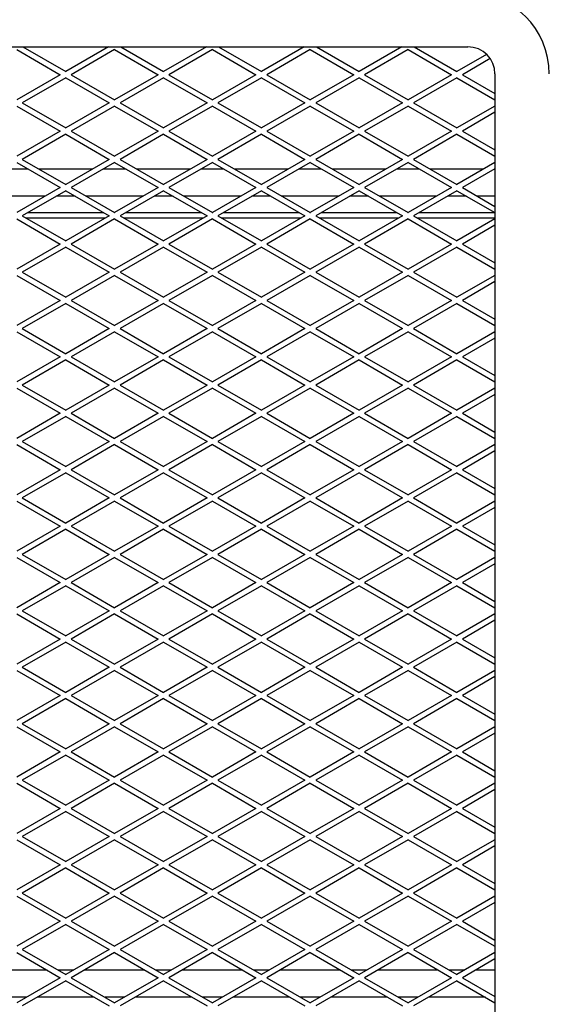
# Model space of a CAD drawing. Units: millimetres. Extents: x 12073 to 15011, y 945 to 4553.
# Drawn here: x 14382 to 14577, y 1708 to 2071 of the extents above; entities that cross this region are included whole.
import ezdxf

# ---------------------------------------------------------------- set-up
doc = ezdxf.new("R2010")
doc.units = ezdxf.units.MM
doc.header["$PDSIZE"] = -1
doc.styles.get("Standard").update_dxf_attribs({"font": 'Gothic.ttf'})
doc.dimstyles.new('ISO-25', dxfattribs={"dimtxt": 2.5, "dimasz": 2.5, "dimexe": 1.25, "dimexo": 0.625, "dimtad": 1, "dimtxsty": 'Standard', "dimcen": 2.5, "dimadec": 0, "dimazin": 0, "dimtfac": 1, "dimtmove": 0, "dimatfit": 3, "dimfxl": 1, "dimarcsym": 0})

# ---------------------------------------------------------------- blocks, each defined once
blk = doc.blocks.new('_Dot')
at = {"color": 0, "linetype": 'ByBlock', "lineweight": -2}
blk.add_line((-0.5, 0), (-1, 0), dxfattribs=at)
at = {"color": 0, "linetype": 'ByBlock', "const_width": 0.5}
blk.add_lwpolyline([(-0.25, 0, 1), (0.25, 0, 1)], format="xyb", close=True, dxfattribs=at)
blk = doc.blocks.new('*D15')
at = {"color": 5, "lineweight": -2}
for p, q in [((14938.04, 2955.6), (15010.54, 2955.6)), ((14998.04, 2947.6), (14998.04, 1198.6)), ((14938.04, 1190.6), (15010.54, 1190.6))]:
    blk.add_line(p, q, dxfattribs=at)
at = {"layer": 'Defpoints', "color": 0}
for p in [(14439.49, 2955.6), (14439.48, 1190.6), (14998.04, 1190.6)]:
    blk.add_point(p, dxfattribs=at)
at = {"color": 5, "lineweight": -2, "xscale": 8, "yscale": 8, "zscale": 8}
for p, rotation in [((14998.04, 2955.6), 90), ((14998.04, 1190.6), 270)]:
    blk.add_blockref('_Dot', p, dxfattribs=dict(at, rotation=rotation))
at = {"color": 0, "insert": (14980.76, 2073.1), "char_height": 21, "attachment_point": 5, "rotation": 90}
blk.add_mtext('1765', dxfattribs=at)

msp = doc.modelspace()

# ---------------------------------------------------------------- linework, layer by layer
at = {"color": 7, "linetype": 'Continuous', "lineweight": 25}
for p, q in [((14279.49, 2060.6), (14546.99, 2060.6)), ((14383.23, 2060.6), (14398.99, 2051.5)), ((14414.74, 2060.6), (14398.99, 2051.5)), ((14419.23, 2060.6), (14434.99, 2051.5)), ((14450.74, 2060.6), (14434.99, 2051.5)), ((14455.23, 2060.6), (14470.99, 2051.5)), ((14486.74, 2060.6), (14470.99, 2051.5)), ((14491.23, 2060.6), (14506.99, 2051.5)), ((14522.74, 2060.6), (14506.99, 2051.5)), ((14527.23, 2060.6), (14542.99, 2051.5)), ((14380.99, 2059.59), (14396.99, 2050.35)), ((14416.99, 2059.59), (14400.99, 2050.35)), ((14416.99, 2059.59), (14432.99, 2050.35)), ((14452.99, 2059.59), (14436.99, 2050.35)), ((14452.99, 2059.59), (14468.99, 2050.35)), ((14488.99, 2059.59), (14472.99, 2050.35)), ((14488.99, 2059.59), (14504.99, 2050.35)), ((14524.99, 2059.59), (14508.99, 2050.35)), ((14524.99, 2059.59), (14540.99, 2050.35)), ((14553.91, 2057.81), (14542.99, 2051.5)), ((14555.23, 2056.26), (14544.99, 2050.35)), ((14396.99, 2050.35), (14380.99, 2041.11)), ((14398.99, 2049.19), (14382.99, 2039.96)), ((14398.99, 2049.19), (14414.99, 2039.96)), ((14400.99, 2050.35), (14416.99, 2041.11)), ((14432.99, 2050.35), (14416.99, 2041.11)), ((14434.99, 2049.19), (14418.99, 2039.96)), ((14434.99, 2049.19), (14450.99, 2039.96)), ((14436.99, 2050.35), (14452.99, 2041.11)), ((14468.99, 2050.35), (14452.99, 2041.11)), ((14470.99, 2049.19), (14454.99, 2039.96)), ((14470.99, 2049.19), (14486.99, 2039.96)), ((14472.99, 2050.35), (14488.99, 2041.11)), ((14504.99, 2050.35), (14488.99, 2041.11)), ((14506.99, 2049.19), (14490.99, 2039.96)), ((14506.99, 2049.19), (14522.99, 2039.96)), ((14508.99, 2050.35), (14524.99, 2041.11)), ((14540.99, 2050.35), (14524.99, 2041.11)), ((14542.99, 2049.19), (14526.99, 2039.96)), ((14542.99, 2049.19), (14556.99, 2041.11)), ((14544.99, 2050.35), (14556.99, 2043.42)), ((14556.99, 2050.6), (14556.99, 1360.6)), ((14556.99, 2050.6), (14556.99, 1420.6)), ((14380.99, 2038.8), (14396.99, 2029.56)), ((14382.99, 2039.96), (14398.99, 2030.72)), ((14414.99, 2039.96), (14398.99, 2030.72)), ((14416.99, 2038.8), (14400.99, 2029.56)), ((14416.99, 2038.8), (14432.99, 2029.56)), ((14418.99, 2039.96), (14434.99, 2030.72)), ((14450.99, 2039.96), (14434.99, 2030.72)), ((14452.99, 2038.8), (14436.99, 2029.56)), ((14452.99, 2038.8), (14468.99, 2029.56)), ((14454.99, 2039.96), (14470.99, 2030.72)), ((14486.99, 2039.96), (14470.99, 2030.72)), ((14488.99, 2038.8), (14472.99, 2029.56)), ((14488.99, 2038.8), (14504.99, 2029.56)), ((14490.99, 2039.96), (14506.99, 2030.72)), ((14522.99, 2039.96), (14506.99, 2030.72)), ((14524.99, 2038.8), (14508.99, 2029.56)), ((14524.99, 2038.8), (14540.99, 2029.56)), ((14526.99, 2039.96), (14542.99, 2030.72)), ((14556.99, 2038.8), (14542.99, 2030.72)), ((14556.99, 2036.49), (14544.99, 2029.56)), ((14396.99, 2029.56), (14380.99, 2020.33)), ((14398.99, 2028.41), (14382.99, 2019.17)), ((14398.99, 2028.41), (14414.99, 2019.17)), ((14400.99, 2029.56), (14416.99, 2020.33)), ((14432.99, 2029.56), (14416.99, 2020.33)), ((14434.99, 2028.41), (14418.99, 2019.17)), ((14434.99, 2028.41), (14450.99, 2019.17)), ((14436.99, 2029.56), (14452.99, 2020.33)), ((14468.99, 2029.56), (14452.99, 2020.33)), ((14470.99, 2028.41), (14454.99, 2019.17)), ((14470.99, 2028.41), (14486.99, 2019.17)), ((14472.99, 2029.56), (14488.99, 2020.33)), ((14504.99, 2029.56), (14488.99, 2020.33)), ((14506.99, 2028.41), (14490.99, 2019.17)), ((14506.99, 2028.41), (14522.99, 2019.17)), ((14508.99, 2029.56), (14524.99, 2020.33)), ((14540.99, 2029.56), (14524.99, 2020.33)), ((14542.99, 2028.41), (14526.99, 2019.17)), ((14542.99, 2028.41), (14556.99, 2020.33)), ((14544.99, 2029.56), (14556.99, 2022.64)), ((14380.99, 2018.02), (14396.99, 2008.78)), ((14382.99, 2019.17), (14398.99, 2009.93)), ((14414.99, 2019.17), (14398.99, 2009.93)), ((14416.99, 2018.02), (14400.99, 2008.78)), ((14416.99, 2018.02), (14432.99, 2008.78)), ((14418.99, 2019.17), (14434.99, 2009.93)), ((14450.99, 2019.17), (14434.99, 2009.93)), ((14452.99, 2018.02), (14436.99, 2008.78)), ((14452.99, 2018.02), (14468.99, 2008.78)), ((14454.99, 2019.17), (14470.99, 2009.93)), ((14486.99, 2019.17), (14470.99, 2009.93)), ((14488.99, 2018.02), (14472.99, 2008.78)), ((14488.99, 2018.02), (14504.99, 2008.78)), ((14490.99, 2019.17), (14506.99, 2009.93)), ((14522.99, 2019.17), (14506.99, 2009.93)), ((14524.99, 2018.02), (14508.99, 2008.78)), ((14524.99, 2018.02), (14540.99, 2008.78)), ((14526.99, 2019.17), (14542.99, 2009.93)), ((14556.99, 2018.02), (14542.99, 2009.93)), ((14385.17, 2015.6), (14376.8, 2015.6)), ((14408.8, 2015.6), (14389.17, 2015.6)), ((14421.17, 2015.6), (14412.8, 2015.6)), ((14444.8, 2015.6), (14425.17, 2015.6)), ((14457.17, 2015.6), (14448.8, 2015.6)), ((14480.8, 2015.6), (14461.17, 2015.6)), ((14493.17, 2015.6), (14484.8, 2015.6)), ((14516.8, 2015.6), (14497.17, 2015.6)), ((14529.17, 2015.6), (14520.8, 2015.6)), ((14552.8, 2015.6), (14533.17, 2015.6)), ((14556.99, 2015.71), (14544.99, 2008.78)), ((14556.99, 2015.6), (14556.8, 2015.6)), ((14391.48, 2005.6), (14370.49, 2005.6)), ((14396.99, 2008.78), (14380.99, 1999.54)), ((14398.99, 2007.62), (14382.99, 1998.39)), ((14402.49, 2005.6), (14395.48, 2005.6)), ((14398.99, 2007.62), (14414.99, 1998.39)), ((14400.99, 2008.78), (14416.99, 1999.54)), ((14427.48, 2005.6), (14406.49, 2005.6)), ((14432.99, 2008.78), (14416.99, 1999.54)), ((14434.99, 2007.62), (14418.99, 1998.39)), ((14438.49, 2005.6), (14431.48, 2005.6)), ((14434.99, 2007.62), (14450.99, 1998.39)), ((14436.99, 2008.78), (14452.99, 1999.54)), ((14463.48, 2005.6), (14442.49, 2005.6)), ((14468.99, 2008.78), (14452.99, 1999.54)), ((14470.99, 2007.62), (14454.99, 1998.39)), ((14474.49, 2005.6), (14467.48, 2005.6)), ((14470.99, 2007.62), (14486.99, 1998.39)), ((14472.99, 2008.78), (14488.99, 1999.54)), ((14499.48, 2005.6), (14478.49, 2005.6)), ((14504.99, 2008.78), (14488.99, 1999.54)), ((14506.99, 2007.62), (14490.99, 1998.39)), ((14510.49, 2005.6), (14503.48, 2005.6)), ((14506.99, 2007.62), (14522.99, 1998.39)), ((14508.99, 2008.78), (14524.99, 1999.54)), ((14535.48, 2005.6), (14514.49, 2005.6)), ((14540.99, 2008.78), (14524.99, 1999.54)), ((14542.99, 2007.62), (14526.99, 1998.39)), ((14546.49, 2005.6), (14539.48, 2005.6)), ((14542.99, 2007.62), (14556.99, 1999.54)), ((14544.99, 2008.78), (14556.99, 2001.85)), ((14556.99, 2005.6), (14550.49, 2005.6)), ((14382.99, 1998.39), (14398.99, 1989.15)), ((14385.09, 1999.6), (14412.88, 1999.6)), ((14414.99, 1998.39), (14398.99, 1989.15)), ((14416.88, 1999.6), (14417.09, 1999.6)), ((14418.99, 1998.39), (14434.99, 1989.15)), ((14421.09, 1999.6), (14448.88, 1999.6)), ((14450.99, 1998.39), (14434.99, 1989.15)), ((14452.88, 1999.6), (14453.09, 1999.6)), ((14454.99, 1998.39), (14470.99, 1989.15)), ((14457.09, 1999.6), (14484.88, 1999.6)), ((14486.99, 1998.39), (14470.99, 1989.15)), ((14488.88, 1999.6), (14489.09, 1999.6)), ((14490.99, 1998.39), (14506.99, 1989.15)), ((14493.09, 1999.6), (14520.88, 1999.6)), ((14522.99, 1998.39), (14506.99, 1989.15)), ((14524.88, 1999.6), (14525.09, 1999.6)), ((14526.99, 1998.39), (14542.99, 1989.15)), ((14529.09, 1999.6), (14556.88, 1999.6)), ((14380.99, 1997.23), (14396.99, 1987.99)), ((14384.35, 1997.6), (14413.62, 1997.6)), ((14416.99, 1997.23), (14400.99, 1987.99)), ((14416.99, 1997.23), (14432.99, 1987.99)), ((14420.35, 1997.6), (14449.62, 1997.6)), ((14452.99, 1997.23), (14436.99, 1987.99)), ((14452.99, 1997.23), (14468.99, 1987.99)), ((14456.35, 1997.6), (14485.62, 1997.6)), ((14488.99, 1997.23), (14472.99, 1987.99)), ((14488.99, 1997.23), (14504.99, 1987.99)), ((14492.35, 1997.6), (14521.62, 1997.6)), ((14524.99, 1997.23), (14508.99, 1987.99)), ((14524.99, 1997.23), (14540.99, 1987.99)), ((14528.35, 1997.6), (14556.99, 1997.6)), ((14556.99, 1997.23), (14542.99, 1989.15)), ((14556.99, 1994.92), (14544.99, 1987.99)), ((14396.99, 1987.99), (14380.99, 1978.76)), ((14400.99, 1987.99), (14416.99, 1978.76)), ((14432.99, 1987.99), (14416.99, 1978.76)), ((14436.99, 1987.99), (14452.99, 1978.76)), ((14468.99, 1987.99), (14452.99, 1978.76)), ((14472.99, 1987.99), (14488.99, 1978.76)), ((14504.99, 1987.99), (14488.99, 1978.76)), ((14508.99, 1987.99), (14524.99, 1978.76)), ((14540.99, 1987.99), (14524.99, 1978.76)), ((14544.99, 1987.99), (14556.99, 1981.07)), ((14398.99, 1986.84), (14382.99, 1977.6)), ((14398.99, 1986.84), (14414.99, 1977.6)), ((14434.99, 1986.84), (14418.99, 1977.6)), ((14434.99, 1986.84), (14450.99, 1977.6)), ((14470.99, 1986.84), (14454.99, 1977.6)), ((14470.99, 1986.84), (14486.99, 1977.6)), ((14506.99, 1986.84), (14490.99, 1977.6)), ((14506.99, 1986.84), (14522.99, 1977.6)), ((14542.99, 1986.84), (14526.99, 1977.6)), ((14542.99, 1986.84), (14556.99, 1978.76)), ((14380.99, 1976.45), (14396.99, 1967.21)), ((14382.99, 1977.6), (14398.99, 1968.36)), ((14414.99, 1977.6), (14398.99, 1968.36)), ((14416.99, 1976.45), (14400.99, 1967.21)), ((14416.99, 1976.45), (14432.99, 1967.21)), ((14418.99, 1977.6), (14434.99, 1968.36)), ((14450.99, 1977.6), (14434.99, 1968.36)), ((14452.99, 1976.45), (14436.99, 1967.21)), ((14452.99, 1976.45), (14468.99, 1967.21)), ((14454.99, 1977.6), (14470.99, 1968.36)), ((14486.99, 1977.6), (14470.99, 1968.36)), ((14488.99, 1976.45), (14472.99, 1967.21)), ((14488.99, 1976.45), (14504.99, 1967.21)), ((14490.99, 1977.6), (14506.99, 1968.36)), ((14522.99, 1977.6), (14506.99, 1968.36)), ((14524.99, 1976.45), (14508.99, 1967.21)), ((14524.99, 1976.45), (14540.99, 1967.21)), ((14526.99, 1977.6), (14542.99, 1968.36)), ((14556.99, 1976.45), (14542.99, 1968.36)), ((14556.99, 1974.14), (14544.99, 1967.21)), ((14396.99, 1967.21), (14380.99, 1957.97)), ((14398.99, 1966.05), (14382.99, 1956.82)), ((14398.99, 1966.05), (14414.99, 1956.82)), ((14400.99, 1967.21), (14416.99, 1957.97)), ((14432.99, 1967.21), (14416.99, 1957.97)), ((14434.99, 1966.05), (14418.99, 1956.82)), ((14434.99, 1966.05), (14450.99, 1956.82)), ((14436.99, 1967.21), (14452.99, 1957.97)), ((14468.99, 1967.21), (14452.99, 1957.97)), ((14470.99, 1966.05), (14454.99, 1956.82)), ((14470.99, 1966.05), (14486.99, 1956.82)), ((14472.99, 1967.21), (14488.99, 1957.97)), ((14504.99, 1967.21), (14488.99, 1957.97)), ((14506.99, 1966.05), (14490.99, 1956.82)), ((14506.99, 1966.05), (14522.99, 1956.82)), ((14508.99, 1967.21), (14524.99, 1957.97)), ((14540.99, 1967.21), (14524.99, 1957.97)), ((14542.99, 1966.05), (14526.99, 1956.82)), ((14542.99, 1966.05), (14556.99, 1957.97)), ((14544.99, 1967.21), (14556.99, 1960.28)), ((14380.99, 1955.66), (14396.99, 1946.42)), ((14382.99, 1956.82), (14398.99, 1947.58)), ((14414.99, 1956.82), (14398.99, 1947.58)), ((14416.99, 1955.66), (14400.99, 1946.42)), ((14416.99, 1955.66), (14432.99, 1946.42)), ((14418.99, 1956.82), (14434.99, 1947.58)), ((14450.99, 1956.82), (14434.99, 1947.58)), ((14452.99, 1955.66), (14436.99, 1946.42)), ((14452.99, 1955.66), (14468.99, 1946.42)), ((14454.99, 1956.82), (14470.99, 1947.58)), ((14486.99, 1956.82), (14470.99, 1947.58)), ((14488.99, 1955.66), (14472.99, 1946.42)), ((14488.99, 1955.66), (14504.99, 1946.42)), ((14490.99, 1956.82), (14506.99, 1947.58)), ((14522.99, 1956.82), (14506.99, 1947.58)), ((14524.99, 1955.66), (14508.99, 1946.42)), ((14524.99, 1955.66), (14540.99, 1946.42)), ((14526.99, 1956.82), (14542.99, 1947.58)), ((14556.99, 1955.66), (14542.99, 1947.58)), ((14556.99, 1953.35), (14544.99, 1946.42)), ((14396.99, 1946.42), (14380.99, 1937.19)), ((14398.99, 1945.27), (14382.99, 1936.03)), ((14398.99, 1945.27), (14414.99, 1936.03)), ((14400.99, 1946.42), (14416.99, 1937.19)), ((14432.99, 1946.42), (14416.99, 1937.19)), ((14434.99, 1945.27), (14418.99, 1936.03)), ((14434.99, 1945.27), (14450.99, 1936.03)), ((14436.99, 1946.42), (14452.99, 1937.19)), ((14468.99, 1946.42), (14452.99, 1937.19)), ((14470.99, 1945.27), (14454.99, 1936.03)), ((14470.99, 1945.27), (14486.99, 1936.03)), ((14472.99, 1946.42), (14488.99, 1937.19)), ((14504.99, 1946.42), (14488.99, 1937.19)), ((14506.99, 1945.27), (14490.99, 1936.03)), ((14506.99, 1945.27), (14522.99, 1936.03)), ((14508.99, 1946.42), (14524.99, 1937.19)), ((14540.99, 1946.42), (14524.99, 1937.19)), ((14542.99, 1945.27), (14526.99, 1936.03)), ((14542.99, 1945.27), (14556.99, 1937.19)), ((14544.99, 1946.42), (14556.99, 1939.5)), ((14380.99, 1934.88), (14396.99, 1925.64)), ((14382.99, 1936.03), (14398.99, 1926.79)), ((14414.99, 1936.03), (14398.99, 1926.79)), ((14416.99, 1934.88), (14400.99, 1925.64)), ((14416.99, 1934.88), (14432.99, 1925.64)), ((14418.99, 1936.03), (14434.99, 1926.79)), ((14450.99, 1936.03), (14434.99, 1926.79)), ((14452.99, 1934.88), (14436.99, 1925.64)), ((14452.99, 1934.88), (14468.99, 1925.64)), ((14454.99, 1936.03), (14470.99, 1926.79)), ((14486.99, 1936.03), (14470.99, 1926.79)), ((14488.99, 1934.88), (14472.99, 1925.64)), ((14488.99, 1934.88), (14504.99, 1925.64)), ((14490.99, 1936.03), (14506.99, 1926.79)), ((14522.99, 1936.03), (14506.99, 1926.79)), ((14524.99, 1934.88), (14508.99, 1925.64)), ((14524.99, 1934.88), (14540.99, 1925.64)), ((14526.99, 1936.03), (14542.99, 1926.79)), ((14556.99, 1934.88), (14542.99, 1926.79)), ((14556.99, 1932.57), (14544.99, 1925.64)), ((14396.99, 1925.64), (14380.99, 1916.4)), ((14400.99, 1925.64), (14416.99, 1916.4)), ((14432.99, 1925.64), (14416.99, 1916.4)), ((14436.99, 1925.64), (14452.99, 1916.4)), ((14468.99, 1925.64), (14452.99, 1916.4)), ((14472.99, 1925.64), (14488.99, 1916.4)), ((14504.99, 1925.64), (14488.99, 1916.4)), ((14508.99, 1925.64), (14524.99, 1916.4)), ((14540.99, 1925.64), (14524.99, 1916.4)), ((14544.99, 1925.64), (14556.99, 1918.71)), ((14398.99, 1924.49), (14382.99, 1915.25)), ((14398.99, 1924.49), (14414.99, 1915.25)), ((14434.99, 1924.49), (14418.99, 1915.25)), ((14434.99, 1924.49), (14450.99, 1915.25)), ((14470.99, 1924.49), (14454.99, 1915.25)), ((14470.99, 1924.49), (14486.99, 1915.25)), ((14506.99, 1924.49), (14490.99, 1915.25)), ((14506.99, 1924.49), (14522.99, 1915.25)), ((14542.99, 1924.49), (14526.99, 1915.25)), ((14542.99, 1924.49), (14556.99, 1916.4)), ((14382.99, 1915.25), (14398.99, 1906.01)), ((14414.99, 1915.25), (14398.99, 1906.01)), ((14418.99, 1915.25), (14434.99, 1906.01)), ((14450.99, 1915.25), (14434.99, 1906.01)), ((14454.99, 1915.25), (14470.99, 1906.01)), ((14486.99, 1915.25), (14470.99, 1906.01)), ((14490.99, 1915.25), (14506.99, 1906.01)), ((14522.99, 1915.25), (14506.99, 1906.01)), ((14526.99, 1915.25), (14542.99, 1906.01)), ((14380.99, 1914.09), (14396.99, 1904.86)), ((14416.99, 1914.09), (14400.99, 1904.86)), ((14416.99, 1914.09), (14432.99, 1904.86)), ((14452.99, 1914.09), (14436.99, 1904.86)), ((14452.99, 1914.09), (14468.99, 1904.86)), ((14488.99, 1914.09), (14472.99, 1904.86)), ((14488.99, 1914.09), (14504.99, 1904.86)), ((14524.99, 1914.09), (14508.99, 1904.86)), ((14524.99, 1914.09), (14540.99, 1904.86)), ((14556.99, 1914.09), (14542.99, 1906.01)), ((14556.99, 1911.78), (14544.99, 1904.86)), ((14396.99, 1904.86), (14380.99, 1895.62)), ((14400.99, 1904.86), (14416.99, 1895.62)), ((14432.99, 1904.86), (14416.99, 1895.62)), ((14436.99, 1904.86), (14452.99, 1895.62)), ((14468.99, 1904.86), (14452.99, 1895.62)), ((14472.99, 1904.86), (14488.99, 1895.62)), ((14504.99, 1904.86), (14488.99, 1895.62)), ((14508.99, 1904.86), (14524.99, 1895.62)), ((14540.99, 1904.86), (14524.99, 1895.62)), ((14544.99, 1904.86), (14556.99, 1897.93)), ((14398.99, 1903.7), (14382.99, 1894.46)), ((14398.99, 1903.7), (14414.99, 1894.46)), ((14434.99, 1903.7), (14418.99, 1894.46)), ((14434.99, 1903.7), (14450.99, 1894.46)), ((14470.99, 1903.7), (14454.99, 1894.46)), ((14470.99, 1903.7), (14486.99, 1894.46)), ((14506.99, 1903.7), (14490.99, 1894.46)), ((14506.99, 1903.7), (14522.99, 1894.46)), ((14542.99, 1903.7), (14526.99, 1894.46)), ((14542.99, 1903.7), (14556.99, 1895.62)), ((14380.99, 1893.31), (14396.99, 1884.07)), ((14382.99, 1894.46), (14398.99, 1885.23)), ((14414.99, 1894.46), (14398.99, 1885.23)), ((14416.99, 1893.31), (14400.99, 1884.07)), ((14416.99, 1893.31), (14432.99, 1884.07)), ((14418.99, 1894.46), (14434.99, 1885.23)), ((14450.99, 1894.46), (14434.99, 1885.23)), ((14452.99, 1893.31), (14436.99, 1884.07)), ((14452.99, 1893.31), (14468.99, 1884.07)), ((14454.99, 1894.46), (14470.99, 1885.23)), ((14486.99, 1894.46), (14470.99, 1885.23)), ((14488.99, 1893.31), (14472.99, 1884.07)), ((14488.99, 1893.31), (14504.99, 1884.07)), ((14490.99, 1894.46), (14506.99, 1885.23)), ((14522.99, 1894.46), (14506.99, 1885.23)), ((14524.99, 1893.31), (14508.99, 1884.07)), ((14524.99, 1893.31), (14540.99, 1884.07)), ((14526.99, 1894.46), (14542.99, 1885.23)), ((14556.99, 1893.31), (14542.99, 1885.23)), ((14556.99, 1891), (14544.99, 1884.07)), ((14396.99, 1884.07), (14380.99, 1874.83)), ((14398.99, 1882.92), (14382.99, 1873.68)), ((14398.99, 1882.92), (14414.99, 1873.68)), ((14400.99, 1884.07), (14416.99, 1874.83)), ((14432.99, 1884.07), (14416.99, 1874.83)), ((14434.99, 1882.92), (14418.99, 1873.68)), ((14434.99, 1882.92), (14450.99, 1873.68)), ((14436.99, 1884.07), (14452.99, 1874.83)), ((14468.99, 1884.07), (14452.99, 1874.83)), ((14470.99, 1882.92), (14454.99, 1873.68)), ((14470.99, 1882.92), (14486.99, 1873.68)), ((14472.99, 1884.07), (14488.99, 1874.83)), ((14504.99, 1884.07), (14488.99, 1874.83)), ((14506.99, 1882.92), (14490.99, 1873.68)), ((14506.99, 1882.92), (14522.99, 1873.68)), ((14508.99, 1884.07), (14524.99, 1874.83)), ((14540.99, 1884.07), (14524.99, 1874.83)), ((14542.99, 1882.92), (14526.99, 1873.68)), ((14542.99, 1882.92), (14556.99, 1874.83)), ((14544.99, 1884.07), (14556.99, 1877.14)), ((14380.99, 1872.52), (14396.99, 1863.29)), ((14382.99, 1873.68), (14398.99, 1864.44)), ((14414.99, 1873.68), (14398.99, 1864.44)), ((14416.99, 1872.52), (14400.99, 1863.29)), ((14416.99, 1872.52), (14432.99, 1863.29)), ((14418.99, 1873.68), (14434.99, 1864.44)), ((14450.99, 1873.68), (14434.99, 1864.44)), ((14452.99, 1872.52), (14436.99, 1863.29)), ((14452.99, 1872.52), (14468.99, 1863.29)), ((14454.99, 1873.68), (14470.99, 1864.44)), ((14486.99, 1873.68), (14470.99, 1864.44)), ((14488.99, 1872.52), (14472.99, 1863.29)), ((14488.99, 1872.52), (14504.99, 1863.29)), ((14490.99, 1873.68), (14506.99, 1864.44)), ((14522.99, 1873.68), (14506.99, 1864.44)), ((14524.99, 1872.52), (14508.99, 1863.29)), ((14524.99, 1872.52), (14540.99, 1863.29)), ((14526.99, 1873.68), (14542.99, 1864.44)), ((14556.99, 1872.52), (14542.99, 1864.44)), ((14556.99, 1870.21), (14544.99, 1863.29)), ((14396.99, 1863.29), (14380.99, 1854.05)), ((14398.99, 1862.13), (14382.99, 1852.89)), ((14398.99, 1862.13), (14414.99, 1852.89)), ((14400.99, 1863.29), (14416.99, 1854.05)), ((14432.99, 1863.29), (14416.99, 1854.05)), ((14434.99, 1862.13), (14418.99, 1852.89)), ((14434.99, 1862.13), (14450.99, 1852.89)), ((14436.99, 1863.29), (14452.99, 1854.05)), ((14468.99, 1863.29), (14452.99, 1854.05)), ((14470.99, 1862.13), (14454.99, 1852.89)), ((14470.99, 1862.13), (14486.99, 1852.89)), ((14472.99, 1863.29), (14488.99, 1854.05)), ((14504.99, 1863.29), (14488.99, 1854.05)), ((14506.99, 1862.13), (14490.99, 1852.89)), ((14506.99, 1862.13), (14522.99, 1852.89)), ((14508.99, 1863.29), (14524.99, 1854.05)), ((14540.99, 1863.29), (14524.99, 1854.05)), ((14542.99, 1862.13), (14526.99, 1852.89)), ((14542.99, 1862.13), (14556.99, 1854.05)), ((14544.99, 1863.29), (14556.99, 1856.36)), ((14380.99, 1851.74), (14396.99, 1842.5)), ((14382.99, 1852.89), (14398.99, 1843.66)), ((14414.99, 1852.89), (14398.99, 1843.66)), ((14416.99, 1851.74), (14400.99, 1842.5)), ((14416.99, 1851.74), (14432.99, 1842.5)), ((14418.99, 1852.89), (14434.99, 1843.66)), ((14450.99, 1852.89), (14434.99, 1843.66)), ((14452.99, 1851.74), (14436.99, 1842.5)), ((14452.99, 1851.74), (14468.99, 1842.5)), ((14454.99, 1852.89), (14470.99, 1843.66)), ((14486.99, 1852.89), (14470.99, 1843.66)), ((14488.99, 1851.74), (14472.99, 1842.5)), ((14488.99, 1851.74), (14504.99, 1842.5)), ((14490.99, 1852.89), (14506.99, 1843.66)), ((14522.99, 1852.89), (14506.99, 1843.66)), ((14524.99, 1851.74), (14508.99, 1842.5)), ((14524.99, 1851.74), (14540.99, 1842.5)), ((14526.99, 1852.89), (14542.99, 1843.66)), ((14556.99, 1851.74), (14542.99, 1843.66)), ((14556.99, 1849.43), (14544.99, 1842.5)), ((14396.99, 1842.5), (14380.99, 1833.26)), ((14400.99, 1842.5), (14416.99, 1833.26)), ((14432.99, 1842.5), (14416.99, 1833.26)), ((14436.99, 1842.5), (14452.99, 1833.26)), ((14468.99, 1842.5), (14452.99, 1833.26)), ((14472.99, 1842.5), (14488.99, 1833.26)), ((14504.99, 1842.5), (14488.99, 1833.26)), ((14508.99, 1842.5), (14524.99, 1833.26)), ((14540.99, 1842.5), (14524.99, 1833.26)), ((14544.99, 1842.5), (14556.99, 1835.57)), ((14398.99, 1841.35), (14382.99, 1832.11)), ((14398.99, 1841.35), (14414.99, 1832.11)), ((14434.99, 1841.35), (14418.99, 1832.11)), ((14434.99, 1841.35), (14450.99, 1832.11)), ((14470.99, 1841.35), (14454.99, 1832.11)), ((14470.99, 1841.35), (14486.99, 1832.11)), ((14506.99, 1841.35), (14490.99, 1832.11)), ((14506.99, 1841.35), (14522.99, 1832.11)), ((14542.99, 1841.35), (14526.99, 1832.11)), ((14542.99, 1841.35), (14556.99, 1833.26)), ((14382.99, 1832.11), (14398.99, 1822.87)), ((14414.99, 1832.11), (14398.99, 1822.87)), ((14418.99, 1832.11), (14434.99, 1822.87)), ((14450.99, 1832.11), (14434.99, 1822.87)), ((14454.99, 1832.11), (14470.99, 1822.87)), ((14486.99, 1832.11), (14470.99, 1822.87)), ((14490.99, 1832.11), (14506.99, 1822.87)), ((14522.99, 1832.11), (14506.99, 1822.87)), ((14526.99, 1832.11), (14542.99, 1822.87)), ((14380.99, 1830.95), (14396.99, 1821.72)), ((14416.99, 1830.95), (14400.99, 1821.72)), ((14416.99, 1830.95), (14432.99, 1821.72)), ((14452.99, 1830.95), (14436.99, 1821.72)), ((14452.99, 1830.95), (14468.99, 1821.72)), ((14488.99, 1830.95), (14472.99, 1821.72)), ((14488.99, 1830.95), (14504.99, 1821.72)), ((14524.99, 1830.95), (14508.99, 1821.72)), ((14524.99, 1830.95), (14540.99, 1821.72)), ((14556.99, 1830.95), (14542.99, 1822.87)), ((14556.99, 1828.65), (14544.99, 1821.72)), ((14396.99, 1821.72), (14380.99, 1812.48)), ((14398.99, 1820.56), (14382.99, 1811.32)), ((14398.99, 1820.56), (14414.99, 1811.32)), ((14400.99, 1821.72), (14416.99, 1812.48)), ((14432.99, 1821.72), (14416.99, 1812.48)), ((14434.99, 1820.56), (14418.99, 1811.32)), ((14434.99, 1820.56), (14450.99, 1811.32)), ((14436.99, 1821.72), (14452.99, 1812.48)), ((14468.99, 1821.72), (14452.99, 1812.48)), ((14470.99, 1820.56), (14454.99, 1811.32)), ((14470.99, 1820.56), (14486.99, 1811.32)), ((14472.99, 1821.72), (14488.99, 1812.48)), ((14504.99, 1821.72), (14488.99, 1812.48)), ((14506.99, 1820.56), (14490.99, 1811.32)), ((14506.99, 1820.56), (14522.99, 1811.32)), ((14508.99, 1821.72), (14524.99, 1812.48)), ((14540.99, 1821.72), (14524.99, 1812.48)), ((14542.99, 1820.56), (14526.99, 1811.32)), ((14542.99, 1820.56), (14556.99, 1812.48)), ((14544.99, 1821.72), (14556.99, 1814.79)), ((14380.99, 1810.17), (14396.99, 1800.93)), ((14382.99, 1811.32), (14398.99, 1802.09)), ((14414.99, 1811.32), (14398.99, 1802.09)), ((14416.99, 1810.17), (14400.99, 1800.93)), ((14416.99, 1810.17), (14432.99, 1800.93)), ((14418.99, 1811.32), (14434.99, 1802.09)), ((14450.99, 1811.32), (14434.99, 1802.09)), ((14452.99, 1810.17), (14436.99, 1800.93)), ((14452.99, 1810.17), (14468.99, 1800.93)), ((14454.99, 1811.32), (14470.99, 1802.09)), ((14486.99, 1811.32), (14470.99, 1802.09)), ((14488.99, 1810.17), (14472.99, 1800.93)), ((14488.99, 1810.17), (14504.99, 1800.93)), ((14490.99, 1811.32), (14506.99, 1802.09)), ((14522.99, 1811.32), (14506.99, 1802.09)), ((14524.99, 1810.17), (14508.99, 1800.93)), ((14524.99, 1810.17), (14540.99, 1800.93)), ((14526.99, 1811.32), (14542.99, 1802.09)), ((14556.99, 1810.17), (14542.99, 1802.09)), ((14556.99, 1807.86), (14544.99, 1800.93)), ((14396.99, 1800.93), (14380.99, 1791.69)), ((14398.99, 1799.78), (14382.99, 1790.54)), ((14398.99, 1799.78), (14414.99, 1790.54)), ((14400.99, 1800.93), (14416.99, 1791.69)), ((14432.99, 1800.93), (14416.99, 1791.69)), ((14434.99, 1799.78), (14418.99, 1790.54)), ((14434.99, 1799.78), (14450.99, 1790.54)), ((14436.99, 1800.93), (14452.99, 1791.69)), ((14468.99, 1800.93), (14452.99, 1791.69)), ((14470.99, 1799.78), (14454.99, 1790.54)), ((14470.99, 1799.78), (14486.99, 1790.54)), ((14472.99, 1800.93), (14488.99, 1791.69)), ((14504.99, 1800.93), (14488.99, 1791.69)), ((14506.99, 1799.78), (14490.99, 1790.54)), ((14506.99, 1799.78), (14522.99, 1790.54)), ((14508.99, 1800.93), (14524.99, 1791.69)), ((14540.99, 1800.93), (14524.99, 1791.69)), ((14542.99, 1799.78), (14526.99, 1790.54)), ((14542.99, 1799.78), (14556.99, 1791.69)), ((14544.99, 1800.93), (14556.99, 1794)), ((14380.99, 1789.39), (14396.99, 1780.15)), ((14382.99, 1790.54), (14398.99, 1781.3)), ((14414.99, 1790.54), (14398.99, 1781.3)), ((14416.99, 1789.39), (14400.99, 1780.15)), ((14416.99, 1789.39), (14432.99, 1780.15)), ((14418.99, 1790.54), (14434.99, 1781.3)), ((14450.99, 1790.54), (14434.99, 1781.3)), ((14452.99, 1789.39), (14436.99, 1780.15)), ((14452.99, 1789.39), (14468.99, 1780.15)), ((14454.99, 1790.54), (14470.99, 1781.3)), ((14486.99, 1790.54), (14470.99, 1781.3)), ((14488.99, 1789.39), (14472.99, 1780.15)), ((14488.99, 1789.39), (14504.99, 1780.15)), ((14490.99, 1790.54), (14506.99, 1781.3)), ((14522.99, 1790.54), (14506.99, 1781.3)), ((14524.99, 1789.39), (14508.99, 1780.15)), ((14524.99, 1789.39), (14540.99, 1780.15)), ((14526.99, 1790.54), (14542.99, 1781.3)), ((14556.99, 1789.39), (14542.99, 1781.3)), ((14556.99, 1787.08), (14544.99, 1780.15)), ((14396.99, 1780.15), (14380.99, 1770.91)), ((14398.99, 1778.99), (14382.99, 1769.76)), ((14398.99, 1778.99), (14414.99, 1769.76)), ((14400.99, 1780.15), (14416.99, 1770.91)), ((14432.99, 1780.15), (14416.99, 1770.91)), ((14434.99, 1778.99), (14418.99, 1769.76)), ((14434.99, 1778.99), (14450.99, 1769.76)), ((14436.99, 1780.15), (14452.99, 1770.91)), ((14468.99, 1780.15), (14452.99, 1770.91)), ((14470.99, 1778.99), (14454.99, 1769.76)), ((14470.99, 1778.99), (14486.99, 1769.76)), ((14472.99, 1780.15), (14488.99, 1770.91)), ((14504.99, 1780.15), (14488.99, 1770.91)), ((14506.99, 1778.99), (14490.99, 1769.76)), ((14506.99, 1778.99), (14522.99, 1769.76)), ((14508.99, 1780.15), (14524.99, 1770.91)), ((14540.99, 1780.15), (14524.99, 1770.91)), ((14542.99, 1778.99), (14526.99, 1769.76)), ((14542.99, 1778.99), (14556.99, 1770.91)), ((14544.99, 1780.15), (14556.99, 1773.22)), ((14382.99, 1769.76), (14398.99, 1760.52)), ((14414.99, 1769.76), (14398.99, 1760.52)), ((14418.99, 1769.76), (14434.99, 1760.52)), ((14450.99, 1769.76), (14434.99, 1760.52)), ((14454.99, 1769.76), (14470.99, 1760.52)), ((14486.99, 1769.76), (14470.99, 1760.52)), ((14490.99, 1769.76), (14506.99, 1760.52)), ((14522.99, 1769.76), (14506.99, 1760.52)), ((14526.99, 1769.76), (14542.99, 1760.52)), ((14380.99, 1768.6), (14396.99, 1759.36)), ((14416.99, 1768.6), (14400.99, 1759.36)), ((14416.99, 1768.6), (14432.99, 1759.36)), ((14452.99, 1768.6), (14436.99, 1759.36)), ((14452.99, 1768.6), (14468.99, 1759.36)), ((14488.99, 1768.6), (14472.99, 1759.36)), ((14488.99, 1768.6), (14504.99, 1759.36)), ((14524.99, 1768.6), (14508.99, 1759.36)), ((14524.99, 1768.6), (14540.99, 1759.36)), ((14556.99, 1768.6), (14542.99, 1760.52)), ((14556.99, 1766.29), (14544.99, 1759.36)), ((14396.99, 1759.36), (14380.99, 1750.13)), ((14400.99, 1759.36), (14416.99, 1750.13)), ((14432.99, 1759.36), (14416.99, 1750.13)), ((14436.99, 1759.36), (14452.99, 1750.13)), ((14468.99, 1759.36), (14452.99, 1750.13)), ((14472.99, 1759.36), (14488.99, 1750.13)), ((14504.99, 1759.36), (14488.99, 1750.13)), ((14508.99, 1759.36), (14524.99, 1750.13)), ((14540.99, 1759.36), (14524.99, 1750.13)), ((14544.99, 1759.36), (14556.99, 1752.44)), ((14398.99, 1758.21), (14382.99, 1748.97)), ((14398.99, 1758.21), (14414.99, 1748.97)), ((14434.99, 1758.21), (14418.99, 1748.97)), ((14434.99, 1758.21), (14450.99, 1748.97)), ((14470.99, 1758.21), (14454.99, 1748.97)), ((14470.99, 1758.21), (14486.99, 1748.97)), ((14506.99, 1758.21), (14490.99, 1748.97)), ((14506.99, 1758.21), (14522.99, 1748.97)), ((14542.99, 1758.21), (14526.99, 1748.97)), ((14542.99, 1758.21), (14556.99, 1750.13)), ((14382.99, 1748.97), (14398.99, 1739.73)), ((14414.99, 1748.97), (14398.99, 1739.73)), ((14418.99, 1748.97), (14434.99, 1739.73)), ((14450.99, 1748.97), (14434.99, 1739.73)), ((14454.99, 1748.97), (14470.99, 1739.73)), ((14486.99, 1748.97), (14470.99, 1739.73)), ((14490.99, 1748.97), (14506.99, 1739.73)), ((14522.99, 1748.97), (14506.99, 1739.73)), ((14526.99, 1748.97), (14542.99, 1739.73)), ((14380.99, 1747.82), (14396.99, 1738.58)), ((14416.99, 1747.82), (14400.99, 1738.58)), ((14416.99, 1747.82), (14432.99, 1738.58)), ((14452.99, 1747.82), (14436.99, 1738.58)), ((14452.99, 1747.82), (14468.99, 1738.58)), ((14488.99, 1747.82), (14472.99, 1738.58)), ((14488.99, 1747.82), (14504.99, 1738.58)), ((14524.99, 1747.82), (14508.99, 1738.58)), ((14524.99, 1747.82), (14540.99, 1738.58)), ((14556.99, 1747.82), (14542.99, 1739.73)), ((14556.99, 1745.51), (14544.99, 1738.58)), ((14396.99, 1738.58), (14380.99, 1729.34)), ((14398.99, 1737.42), (14382.99, 1728.19)), ((14398.99, 1737.42), (14414.99, 1728.19)), ((14400.99, 1738.58), (14416.99, 1729.34)), ((14432.99, 1738.58), (14416.99, 1729.34)), ((14434.99, 1737.42), (14418.99, 1728.19)), ((14434.99, 1737.42), (14450.99, 1728.19)), ((14436.99, 1738.58), (14452.99, 1729.34)), ((14468.99, 1738.58), (14452.99, 1729.34)), ((14470.99, 1737.42), (14454.99, 1728.19)), ((14470.99, 1737.42), (14486.99, 1728.19)), ((14472.99, 1738.58), (14488.99, 1729.34)), ((14504.99, 1738.58), (14488.99, 1729.34)), ((14506.99, 1737.42), (14490.99, 1728.19)), ((14506.99, 1737.42), (14522.99, 1728.19)), ((14508.99, 1738.58), (14524.99, 1729.34)), ((14540.99, 1738.58), (14524.99, 1729.34)), ((14542.99, 1737.42), (14526.99, 1728.19)), ((14542.99, 1737.42), (14556.99, 1729.34)), ((14544.99, 1738.58), (14556.99, 1731.65)), ((14380.99, 1727.03), (14396.99, 1717.79)), ((14382.99, 1728.19), (14398.99, 1718.95)), ((14414.99, 1728.19), (14398.99, 1718.95)), ((14416.99, 1727.03), (14400.99, 1717.79)), ((14416.99, 1727.03), (14432.99, 1717.79)), ((14418.99, 1728.19), (14434.99, 1718.95)), ((14450.99, 1728.19), (14434.99, 1718.95)), ((14452.99, 1727.03), (14436.99, 1717.79)), ((14452.99, 1727.03), (14468.99, 1717.79)), ((14454.99, 1728.19), (14470.99, 1718.95)), ((14486.99, 1728.19), (14470.99, 1718.95)), ((14488.99, 1727.03), (14472.99, 1717.79)), ((14488.99, 1727.03), (14504.99, 1717.79)), ((14490.99, 1728.19), (14506.99, 1718.95)), ((14522.99, 1728.19), (14506.99, 1718.95)), ((14524.99, 1727.03), (14508.99, 1717.79)), ((14524.99, 1727.03), (14540.99, 1717.79)), ((14526.99, 1728.19), (14542.99, 1718.95)), ((14556.99, 1727.03), (14542.99, 1718.95)), ((14556.99, 1724.72), (14544.99, 1717.79)), ((14392.13, 1720.6), (14369.84, 1720.6)), ((14401.84, 1720.6), (14396.13, 1720.6)), ((14428.13, 1720.6), (14405.84, 1720.6)), ((14437.84, 1720.6), (14432.13, 1720.6)), ((14464.13, 1720.6), (14441.84, 1720.6)), ((14473.84, 1720.6), (14468.13, 1720.6)), ((14500.13, 1720.6), (14477.84, 1720.6)), ((14509.84, 1720.6), (14504.13, 1720.6)), ((14536.13, 1720.6), (14513.84, 1720.6)), ((14545.84, 1720.6), (14540.13, 1720.6)), ((14556.99, 1720.6), (14549.84, 1720.6)), ((14396.99, 1717.79), (14380.99, 1708.56)), ((14398.99, 1716.64), (14382.99, 1707.4)), ((14398.99, 1716.64), (14414.99, 1707.4)), ((14400.99, 1717.79), (14416.99, 1708.56)), ((14432.99, 1717.79), (14416.99, 1708.56)), ((14434.99, 1716.64), (14418.99, 1707.4)), ((14434.99, 1716.64), (14450.99, 1707.4)), ((14436.99, 1717.79), (14452.99, 1708.56)), ((14468.99, 1717.79), (14452.99, 1708.56)), ((14470.99, 1716.64), (14454.99, 1707.4)), ((14470.99, 1716.64), (14486.99, 1707.4)), ((14472.99, 1717.79), (14488.99, 1708.56)), ((14504.99, 1717.79), (14488.99, 1708.56)), ((14506.99, 1716.64), (14490.99, 1707.4)), ((14506.99, 1716.64), (14522.99, 1707.4)), ((14508.99, 1717.79), (14524.99, 1708.56)), ((14540.99, 1717.79), (14524.99, 1708.56)), ((14542.99, 1716.64), (14526.99, 1707.4)), ((14542.99, 1716.64), (14556.99, 1708.56)), ((14544.99, 1717.79), (14556.99, 1710.87)), ((14384.52, 1710.6), (14377.45, 1710.6)), ((14409.45, 1710.6), (14388.52, 1710.6)), ((14420.52, 1710.6), (14413.45, 1710.6)), ((14445.45, 1710.6), (14424.52, 1710.6)), ((14456.52, 1710.6), (14449.45, 1710.6)), ((14481.45, 1710.6), (14460.52, 1710.6)), ((14492.52, 1710.6), (14485.45, 1710.6)), ((14517.45, 1710.6), (14496.52, 1710.6)), ((14528.52, 1710.6), (14521.45, 1710.6)), ((14553.45, 1710.6), (14532.52, 1710.6))]:
    msp.add_line(p, q, dxfattribs=at)
for radius in [30, 10]:
    msp.add_arc((14546.99, 2050.6), radius, 0, 90, dxfattribs=at)

# ---------------------------------------------------------------- dimensions: what is measured, and where the dimension line sits
dim = msp.add_linear_dim(base=(14998.04, 1190.6), p1=(14439.49, 2955.6), p2=(14439.48, 1190.6), angle=90, dimstyle='ISO-25', override={"dimscale": 10, "dimtxt": 2.1, "dimasz": 0.8, "dimdec": 0, "dimrnd": 0.1, "dimblk": 'Dot', "dimclrd": 5, "dimclre": 5, "dimtdec": 0, "dimldrblk": 'Dot', "dimfxl": 6, "dimfxlon": 1, "dimtzin": 0, "dimarcsym": 2})
dim.commit()
dim.dimension.update_dxf_attribs({"geometry": '*D15', "text_midpoint": (14980.76, 2073.1)})

doc.saveas('drawing.dxf')
